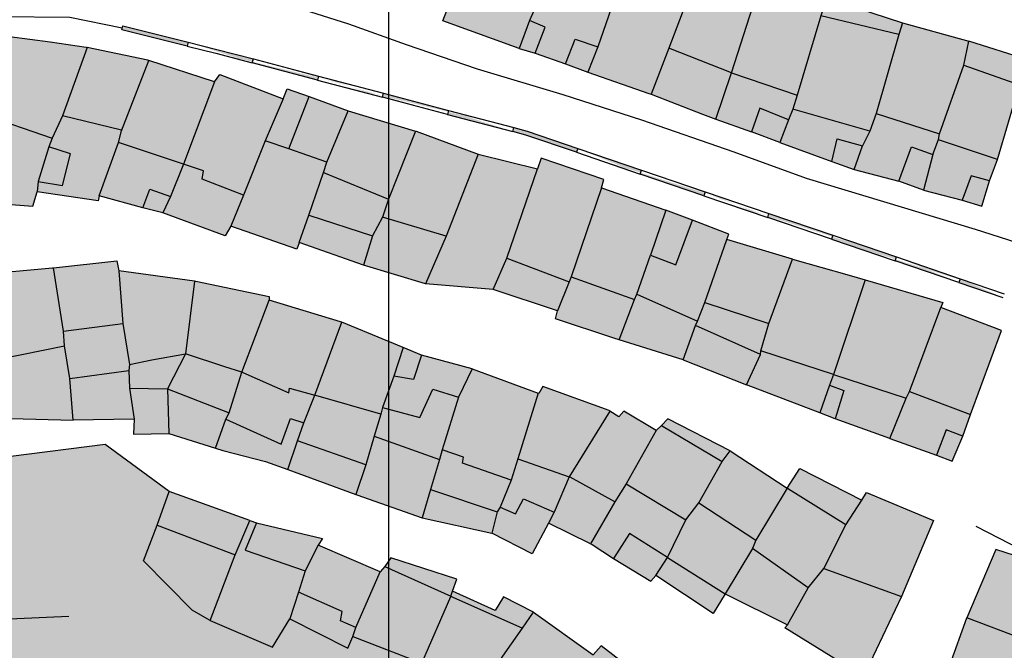
# Model space of a CAD drawing. Extents: x 656776 to 665924, y 3957542 to 3962653.
# Drawn here: x 662001 to 662147, y 3959270 to 3959363 of the extents above; entities that cross this region are included whole.
import ezdxf

# ---------------------------------------------------------------- set-up
doc = ezdxf.new("R2010")
doc.units = 0
doc.header["$MEASUREMENT"] = 0
for name, color, linetype in [('city', 7, 'CONTINUOUS'), ('Grid', 9, 'CONTINUOUS'), ('H11', 41, 'CONTINUOUS'), ('H15', 2, 'CONTINUOUS'), ('H24', 1, 'CONTINUOUS'), ('Jadval', 7, 'CONTINUOUS'), ('saz', 9, 'CONTINUOUS')]:
    doc.layers.add(name, color=color, linetype=linetype)

msp = doc.modelspace()

# ---------------------------------------------------------------- hatches: boundary and pattern name
at = {"layer": 'H11'}
msp.add_hatch(color=256, dxfattribs=at).paths.add_polyline_path([(662077.51506, 3959341.13537), (662068.67736, 3959343.29043), (662063.94336, 3959331.10243), (662060.87536, 3959324.02643), (662070.92236, 3959323.16843), (662072.94536, 3959327.85943)])
h = msp.add_hatch(color=256, dxfattribs=at)
h.paths.add_polyline_path([(662022.81336, 3959293.19343), (662020.98536, 3959288.18143), (662018.97836, 3959282.85943), (662026.20636, 3959275.52743), (662028.80236, 3959274.05043), (662028.8924, 3959274.01153), (662038.14936, 3959270.01143), (662040.70336, 3959274.25043), (662049.30936, 3959269.87343), (662050.08536, 3959271.64043), (662060.31936, 3959267.64343), (662059.22936, 3959265.41043), (662055.86336, 3959260.32643), (662064.18236, 3959256.05343), (662064.20236, 3959251.74343), (662065.73636, 3959248.73043), (662069.50036, 3959247.95943), (662072.45336, 3959249.76043), (662077.12436, 3959254.81443), (662079.29936, 3959259.24543), (662082.57736, 3959263.41243), (662090.81636, 3959257.86143), (662086.62936, 3959253.42243), (662079.81305, 3959246.1327), (662079.71836, 3959246.03143), (662073.69636, 3959238.59243), (662074.84736, 3959237.78043), (662068.63936, 3959231.12843), (662070.88136, 3959228.54643), (662070.81636, 3959228.48043), (662064.55636, 3959222.14743), (662070.09059, 3959215.70556), (662073.32336, 3959211.19043), (662075.36836, 3959211.80243), (662078.55236, 3959209.57643), (662081.11636, 3959211.71343), (662083.10636, 3959209.82543), (662086.89536, 3959214.27543), (662094.91736, 3959217.95443), (662096.16136, 3959216.44443), (662103.63036, 3959216.55743), (662104.19336, 3959217.10543), (662110.51036, 3959223.25343), (662111.86736, 3959221.78943), (662114.55736, 3959224.01843), (662118.82636, 3959228.51443), (662120.60736, 3959226.89243), (662127.57136, 3959233.25143), (662125.08636, 3959236.70143), (662132.15336, 3959243.95843), (662136.24936, 3959239.86743), (662140.99436, 3959243.90243), (662137.84236, 3959247.95443), (662139.90436, 3959250.19743), (662140.51136, 3959253.46643), (662144.72836, 3959261.77743), (662146.87536, 3959261.11443), (662154.57136, 3959258.20743), (662158.33536, 3959267.72843), (662151.14736, 3959270.86943), (662155.42736, 3959281.28243), (662171.71236, 3959274.00743), (662170.71136, 3959263.24843), (662170.62373, 3959262.7653), (662168.75436, 3959252.45943), (662177.03436, 3959250.94043), (662180.15234, 3959250.87344), (662183.84336, 3959252.51543), (662186.95436, 3959254.70043), (662192.06936, 3959249.24643), (662189.16736, 3959231.62243), (662188.84736, 3959220.54743), (662196.67836, 3959220.36443), (662199.98036, 3959220.97243), (662203.03436, 3959207.53043), (662204.51636, 3959204.50643), (662205.84936, 3959199.91143), (662209.50436, 3959201.10343), (662213.20036, 3959196.26743), (662217.22236, 3959190.92243), (662223.39536, 3959180.75443), (662227.76806, 3959171.1966), (662227.57436, 3959170.11143), (662228.62336, 3959163.59043), (662228.60136, 3959160.49843), (662224.38236, 3959152.93443), (662216.90036, 3959145.89743), (662213.81836, 3959138.74043), (662208.51136, 3959124.00343), (662201.61436, 3959117.63643), (662193.54336, 3959115.53643), (662188.55236, 3959112.93043), (662177.89836, 3959106.14443), (662169.60436, 3959100.49243), (662170.68936, 3959103.48043), (662172.45536, 3959114.37243), (662172.45936, 3959123.44643), (662172.89336, 3959131.99743), (662167.30636, 3959148.98243), (662157.52136, 3959157.41443), (662147.07736, 3959159.20543), (662136.68736, 3959159.36243), (662126.37536, 3959159.14543), (662109.03736, 3959156.19243), (662100.31036, 3959154.32143), (662090.09036, 3959152.88543), (662071.10036, 3959150.24543), (662057.35336, 3959149.31943), (662052.49636, 3959148.73943), (662049.41836, 3959148.52943), (662035.34436, 3959152.02743), (662017.17836, 3959161.87843), (662002.24636, 3959169.28343), (661982.03336, 3959176.54543), (661962.06336, 3959183.60043), (661953.24436, 3959186.23143), (661940.80336, 3959188.28943), (661928.53236, 3959190.62843), (661912.96336, 3959190.71143), (661905.73636, 3959189.97843), (661891.64936, 3959188.63843), (661883.85236, 3959187.94443), (661881.18036, 3959188.65943), (661880.98336, 3959198.37743), (661881.29836, 3959203.45543), (661880.00836, 3959208.56243), (661878.61436, 3959212.45943), (661875.13436, 3959211.02343), (661869.32036, 3959208.44343), (661867.66836, 3959206.87043), (661866.73136, 3959204.76743), (661866.43148, 3959212.50769), (661865.82143, 3959218.29818), (661862.54636, 3959224.90943), (661872.21736, 3959229.10843), (661872.96536, 3959229.44343), (661873.84336, 3959228.00743), (661875.84936, 3959229.23943), (661878.94436, 3959231.14143), (661883.45236, 3959233.44343), (661883.91636, 3959239.08143), (661882.63136, 3959241.20043), (661877.92136, 3959247.20443), (661891.40636, 3959260.69743), (661898.27736, 3959264.61643), (661904.80236, 3959268.50643), (661912.82336, 3959272.44143), (661924.87536, 3959274.99443), (661935.44836, 3959276.26143), (661942.36836, 3959278.50443), (661948.16736, 3959280.95843), (661958.86436, 3959285.56843), (661972.88136, 3959290.00143), (661987.96836, 3959295.50043), (661999.27936, 3959298.35043), (662013.28536, 3959300.15743)])
h.paths.add_polyline_path([(662070.08236, 3959192.96043), (662106.42536, 3959188.99543), (662103.94736, 3959161.67443), (662067.17636, 3959165.55243)], flags=0)
h.paths.add_polyline_path([(661874.46836, 3959219.62943), (661873.16836, 3959221.31143), (661868.45436, 3959218.12743), (661872.88836, 3959212.53243), (661877.22436, 3959215.81743), (661876.07236, 3959217.51643), (661878.15836, 3959219.70243), (661876.96136, 3959221.38343)], flags=0)
h.paths.add_polyline_path([(662205.81936, 3959188.03143), (662199.02436, 3959185.00043), (662201.18836, 3959181.04943), (662208.04636, 3959184.33843)], flags=0)
h.paths.add_polyline_path([(662200.70036, 3959198.79943), (662193.04136, 3959196.78143), (662195.86236, 3959189.19743), (662202.87336, 3959191.61543)], flags=0)
h.paths.add_polyline_path([(662126.02036, 3959181.24343), (662126.23936, 3959177.66843), (662121.39036, 3959177.34943), (662121.21236, 3959180.95243)], flags=0)
h.paths.add_polyline_path([(662210.41836, 3959193.49343), (662211.25136, 3959190.04443), (662205.45336, 3959188.81443), (662204.39344, 3959192.90814), (662203.55236, 3959192.82643), (662203.11936, 3959197.74943), (662210.07236, 3959197.46743)], flags=0)
h.paths.add_polyline_path([(662179.16914, 3959166.20566), (662176.48336, 3959163.57243), (662174.74336, 3959164.91743), (662168.45836, 3959161.72543), (662160.11136, 3959170.56243), (662172.33236, 3959182.14243), (662183.74036, 3959170.68743)], flags=0)
at = {"layer": 'H15'}
for points in [[(662074.79636, 3959358.98843), (662076.33836, 3959363.18943), (662078.28336, 3959367.64243), (662079.85436, 3959371.05743), (662082.87236, 3959379.40443), (662082.97236, 3959380.80743), (662083.98336, 3959382.89243), (662079.42536, 3959384.85643), (662073.33036, 3959387.26843), (662071.69336, 3959383.55143), (662066.85436, 3959371.99143), (662063.42036, 3959363.13143)], [(662093.12536, 3959377.88443), (662083.98336, 3959382.89243), (662082.97236, 3959380.80743), (662082.87236, 3959379.40443), (662079.85436, 3959371.05743), (662078.28336, 3959367.64243), (662076.33836, 3959363.18943), (662074.79636, 3959358.98843), (662077.13736, 3959358.31043), (662081.68636, 3959356.70743), (662084.97036, 3959355.46943), (662086.45336, 3959359.23143), (662089.22736, 3959367.29143), (662089.83236, 3959368.90843), (662092.19436, 3959375.94643)], [(662084.97036, 3959355.46943), (662094.04536, 3959352.33843), (662094.40837, 3959352.19746), (662096.99736, 3959359.05743), (662099.38436, 3959365.31843), (662100.63336, 3959369.28243), (662102.18836, 3959374.37843), (662093.12536, 3959377.88443), (662092.19436, 3959375.94643), (662089.83236, 3959368.90843), (662089.22736, 3959367.29143), (662086.45336, 3959359.23143)], [(662110.92036, 3959369.69243), (662109.93736, 3959366.68743), (662106.31136, 3959355.36543), (662104.01871, 3959348.52649), (662102.03036, 3959349.23743), (662094.40837, 3959352.19746), (662096.99736, 3959359.05743), (662099.38436, 3959365.31843), (662100.63336, 3959369.28243), (662102.18836, 3959374.37843), (662111.37236, 3959371.04943)], [(662104.01871, 3959348.52649), (662106.31136, 3959355.36543), (662109.93736, 3959366.68743), (662110.92036, 3959369.69243), (662120.47507, 3959366.53153), (662119.61036, 3959363.84743), (662116.09536, 3959352.05643), (662115.43136, 3959350.00043), (662114.81536, 3959348.40143), (662110.55036, 3959350.11843), (662109.29636, 3959346.63943)], [(662120.47507, 3959366.53153), (662131.74936, 3959362.83843), (662131.17436, 3959361.08943), (662127.81136, 3959349.34443), (662126.88336, 3959346.70643), (662125.79036, 3959344.56343), (662122.00436, 3959345.60243), (662121.24736, 3959342.19843), (662113.52536, 3959345.05543), (662114.81536, 3959348.40143), (662115.43136, 3959350.00043), (662116.09536, 3959352.05643), (662119.61036, 3959363.84743)], [(662124.56436, 3959341.04343), (662131.20536, 3959339.29043), (662133.06636, 3959344.38743), (662136.22336, 3959343.24243), (662137.0974, 3959345.47499), (662137.23036, 3959346.33343), (662140.82536, 3959356.53043), (662141.60636, 3959360.07443), (662131.74936, 3959362.83843), (662131.17436, 3959361.08943), (662127.81136, 3959349.34443), (662126.88336, 3959346.70643), (662125.79036, 3959344.56343)], [(662010.63036, 3959359.15843), (662006.95336, 3959349.01743), (662005.41736, 3959345.67743), (662004.90136, 3959344.36743), (662003.34036, 3959339.23643), (662003.16236, 3959337.70543), (662002.53536, 3959335.55343), (661989.66036, 3959336.56543), (661995.02036, 3959349.25443), (661995.38536, 3959350.51943), (661999.08, 3959360.78743), (662005.12436, 3959360.01843), (662010.47236, 3959359.19143)], [(662012.39736, 3959337.13243), (662015.27136, 3959345.05043), (662015.69636, 3959346.78943), (662019.77436, 3959357.21843), (662019.61536, 3959357.27043), (662010.63036, 3959359.15843), (662006.95336, 3959349.01743), (662005.41736, 3959345.67743), (662004.90136, 3959344.36743), (662003.34036, 3959339.23643), (662003.16236, 3959337.70543), (662012.26336, 3959336.36543)], [(662141.60636, 3959360.07443), (662140.82536, 3959356.53043), (662137.23036, 3959346.33343), (662137.0974, 3959345.47499), (662136.22336, 3959343.24243), (662134.85236, 3959337.97143), (662140.60636, 3959336.48043), (662143.53536, 3959335.57343), (662144.65836, 3959339.32643), (662145.86436, 3959342.52643), (662149.13236, 3959353.62443), (662150.36836, 3959357.30343)], [(662019.77436, 3959357.21843), (662029.52236, 3959354.03743), (662024.93833, 3959341.82044), (662022.98836, 3959337.02243), (662021.86136, 3959334.58043), (662018.86636, 3959335.31943), (662012.39736, 3959337.13243), (662015.27136, 3959345.05043), (662015.69636, 3959346.78943)], [(662031.94836, 3959332.61943), (662031.11736, 3959331.14943), (662021.86136, 3959334.58043), (662022.98836, 3959337.02243), (662024.93833, 3959341.82044), (662029.52236, 3959354.03743), (662030.30336, 3959355.15043), (662039.70936, 3959351.54943), (662037.03836, 3959345.30243), (662033.84236, 3959337.18943)], [(662049.37736, 3959349.75243), (662043.57555, 3959351.84791), (662040.32636, 3959353.02143), (662039.70936, 3959351.54943), (662037.03836, 3959345.30243), (662033.84236, 3959337.18943), (662031.94836, 3959332.61943), (662041.78036, 3959329.19543), (662042.09436, 3959330.10243), (662042.11342, 3959330.15741), (662043.53136, 3959334.24843), (662045.72836, 3959340.58743), (662046.23236, 3959342.13343)], [(662042.11342, 3959330.15741), (662051.63536, 3959326.82643), (662053.02136, 3959331.16243), (662054.47336, 3959333.92443), (662055.37236, 3959336.60443), (662059.37836, 3959346.72343), (662049.37736, 3959349.75243), (662046.23236, 3959342.13343), (662045.72836, 3959340.58743), (662043.53136, 3959334.24843)], [(662051.63536, 3959326.82643), (662060.87536, 3959324.02643), (662063.94336, 3959331.10243), (662068.67736, 3959343.29043), (662059.47036, 3959346.69543), (662059.37836, 3959346.72343), (662055.37236, 3959336.60443), (662054.47336, 3959333.92443), (662053.02136, 3959331.16243)], [(662077.51506, 3959341.13537), (662078.05136, 3959342.69343), (662087.37036, 3959339.52043), (662087.01236, 3959338.29043), (662082.52936, 3959325.09443), (662082.21836, 3959324.31843), (662080.49736, 3959320.02243), (662070.92236, 3959323.16843), (662072.94536, 3959327.85943)], [(662089.63795, 3959315.69998), (662088.86736, 3959315.93843), (662080.15936, 3959318.80643), (662080.49736, 3959320.02243), (662082.21836, 3959324.31843), (662082.52936, 3959325.09443), (662087.01236, 3959338.29043), (662096.57736, 3959334.98543), (662094.27739, 3959328.30574), (662092.27436, 3959322.48843), (662091.90536, 3959321.70943)], [(662089.63795, 3959315.69998), (662099.13736, 3959312.76043), (662100.99136, 3959317.82243), (662101.25236, 3959318.49543), (662102.38536, 3959321.27743), (662105.65436, 3959330.63343), (662105.93436, 3959331.41043), (662100.53772, 3959333.47231), (662098.05721, 3959326.87385), (662094.27739, 3959328.30574), (662092.27436, 3959322.48843), (662091.90536, 3959321.70943)], [(662105.65436, 3959330.63343), (662115.39036, 3959327.69743), (662111.89136, 3959318.14443), (662110.67836, 3959314.08343), (662110.65036, 3959313.51343), (662108.57436, 3959309.02943), (662099.13736, 3959312.76043), (662100.99136, 3959317.82243), (662101.25236, 3959318.49543), (662102.38536, 3959321.27743)], [(662015.31144, 3959325.94042), (662015.02736, 3959327.42643), (662005.63336, 3959326.42043), (662007.08636, 3959317.01943), (662007.25836, 3959314.81743), (662008.02836, 3959309.97943), (662008.52036, 3959303.75343), (662017.59836, 3959303.92543), (662016.89636, 3959308.53743), (662016.79736, 3959311.15743), (662016.88036, 3959312.04043), (662015.88436, 3959318.15643)], [(662108.57436, 3959309.02943), (662119.46436, 3959304.88143), (662120.88336, 3959308.99643), (662121.47136, 3959310.55643), (662126.19236, 3959324.62743), (662123.80936, 3959325.32343), (662115.39036, 3959327.69743), (662111.89136, 3959318.14443), (662110.67836, 3959314.08343), (662110.65036, 3959313.51343)], [(662008.52036, 3959303.75343), (662008.02836, 3959309.97943), (662007.25836, 3959314.81743), (662007.08636, 3959317.01943), (662005.63336, 3959326.42043), (662005.47736, 3959326.40343), (661995.06736, 3959325.45443), (661997.02036, 3959313.86043), (661997.44736, 3959312.81643), (661999.2773, 3959304.04173)], [(662022.73636, 3959301.78843), (662022.56736, 3959308.41743), (662025.23636, 3959313.63143), (662026.56436, 3959324.45143), (662015.31144, 3959325.94042), (662015.88436, 3959318.15643), (662016.88036, 3959312.04043), (662016.79736, 3959311.15743), (662016.89636, 3959308.53743), (662017.59836, 3959303.92543), (662017.49336, 3959301.68143)], [(662029.67236, 3959299.59743), (662031.19036, 3959303.93843), (662031.72936, 3959304.86743), (662033.59136, 3959310.89643), (662037.64231, 3959321.60266), (662037.65736, 3959322.14143), (662026.72936, 3959324.42943), (662026.56436, 3959324.45143), (662025.23636, 3959313.63143), (662022.56736, 3959308.41743), (662022.73636, 3959301.78843)], [(662129.84155, 3959301.04028), (662132.29736, 3959307.01943), (662132.74436, 3959308.03643), (662137.44236, 3959320.53543), (662137.72936, 3959321.25743), (662126.19236, 3959324.62743), (662121.47136, 3959310.55643), (662120.88336, 3959308.99643), (662119.46436, 3959304.88143), (662121.74236, 3959303.94543)], [(662040.43236, 3959296.42343), (662037.10936, 3959297.64243), (662030.74936, 3959299.25743), (662029.67236, 3959299.59743), (662031.19036, 3959303.93843), (662031.72936, 3959304.86743), (662033.59136, 3959310.89643), (662037.64231, 3959321.60266), (662048.26036, 3959318.40343), (662048.42536, 3959318.33543), (662044.45036, 3959307.46743), (662042.81836, 3959303.39543), (662041.84336, 3959300.69343)], [(662137.44236, 3959320.53543), (662146.44836, 3959317.11243), (662141.82536, 3959304.63543), (662140.66936, 3959301.40843), (662139.11636, 3959297.65843), (662136.77736, 3959298.55243), (662129.84155, 3959301.04028), (662132.29736, 3959307.01943), (662132.74436, 3959308.03643)], [(662040.43236, 3959296.42343), (662050.50036, 3959292.72843), (662051.99036, 3959297.12443), (662053.26436, 3959301.38943), (662054.24236, 3959304.66543), (662054.48836, 3959305.66443), (662056.14436, 3959310.31143), (662057.57436, 3959314.56743), (662048.42536, 3959318.33543), (662044.45036, 3959307.46743), (662042.81836, 3959303.39543), (662041.84336, 3959300.69343)], [(662050.50036, 3959292.72843), (662051.99036, 3959297.12443), (662053.26436, 3959301.38943), (662054.24236, 3959304.66543), (662054.48836, 3959305.66443), (662056.14436, 3959310.31143), (662057.57436, 3959314.56743), (662060.30036, 3959313.44443), (662067.82336, 3959311.39343), (662065.76036, 3959307.19443), (662063.36436, 3959299.33743), (662062.94936, 3959297.94443), (662061.62136, 3959293.48243), (662060.36236, 3959289.25143), (662050.65536, 3959292.67143)], [(662070.71536, 3959286.95743), (662071.53936, 3959290.13443), (662071.96636, 3959290.83243), (662073.58936, 3959294.87543), (662074.60674, 3959298.0003), (662077.60636, 3959307.78543), (662067.82336, 3959311.39343), (662065.76036, 3959307.19443), (662063.36436, 3959299.33743), (662062.94936, 3959297.94443), (662061.62136, 3959293.48243), (662060.36236, 3959289.25143)], [(662070.71536, 3959286.95743), (662076.73536, 3959283.91243), (662079.15166, 3959288.47828), (662080.00536, 3959290.09143), (662082.21536, 3959295.33543), (662088.23136, 3959305.12643), (662088.13736, 3959305.18643), (662078.28036, 3959308.77643), (662077.72336, 3959307.74243), (662077.60636, 3959307.78543), (662074.60674, 3959298.0003), (662073.58936, 3959294.87543), (662071.96636, 3959290.83243), (662071.53936, 3959290.13443)], [(662085.37131, 3959285.41635), (662089.01536, 3959291.62243), (662090.68536, 3959294.29243), (662095.14136, 3959302.22043), (662090.34636, 3959305.08743), (662089.57536, 3959304.27043), (662088.23136, 3959305.12643), (662082.21536, 3959295.33543), (662080.00536, 3959290.09143), (662079.15166, 3959288.47828)], [(662106.10736, 3959299.22643), (662104.95236, 3959297.65143), (662101.48736, 3959291.48843), (662099.53636, 3959288.95743), (662096.80195, 3959283.37069), (662095.08036, 3959280.68543), (662094.33336, 3959279.83143), (662088.78336, 3959283.20743), (662085.64536, 3959285.28143), (662085.37131, 3959285.41635), (662089.01536, 3959291.62243), (662090.68536, 3959294.29243), (662095.14136, 3959302.22043), (662095.90636, 3959303.00243), (662096.88136, 3959303.96343)], [(662105.38936, 3959277.97043), (662109.42336, 3959284.71643), (662109.96236, 3959285.95043), (662114.57836, 3959293.66443), (662106.10736, 3959299.22643), (662104.95236, 3959297.65143), (662101.48736, 3959291.48843), (662099.53636, 3959288.95743), (662096.80195, 3959283.37069), (662095.08036, 3959280.68543), (662103.62236, 3959275.04843)], [(662125.66346, 3959291.86838), (662123.30436, 3959288.23143), (662120.03436, 3959281.74843), (662117.69736, 3959278.85343), (662114.63936, 3959273.37443), (662105.38936, 3959277.97043), (662109.42336, 3959284.71643), (662109.96236, 3959285.95043), (662114.57836, 3959293.66443), (662116.45336, 3959296.59243)], [(662028.8924, 3959274.01153), (662032.60336, 3959283.78043), (662034.76336, 3959288.84243), (662022.81336, 3959293.19343), (662020.98536, 3959288.18143), (662018.97836, 3959282.85943), (662026.20636, 3959275.52743), (662028.80236, 3959274.05043)], [(662114.63936, 3959273.37443), (662114.25436, 3959272.92043), (662125.92836, 3959265.65643), (662131.59936, 3959277.55443), (662136.34036, 3959288.86143), (662126.40036, 3959293.00443), (662125.66346, 3959291.86838), (662123.30436, 3959288.23143), (662120.03436, 3959281.74843), (662117.69736, 3959278.85343)], [(662034.76336, 3959288.84243), (662032.60336, 3959283.78043), (662028.8924, 3959274.01153), (662038.14936, 3959270.01143), (662040.70336, 3959274.25043), (662042.00836, 3959278.22243), (662042.98736, 3959281.35543), (662044.91236, 3959285.18343), (662045.56836, 3959286.16343), (662035.74336, 3959288.49243)], [(662040.70336, 3959274.25043), (662042.00836, 3959278.22243), (662042.98736, 3959281.35543), (662044.91236, 3959285.18343), (662054.13236, 3959281.23743), (662050.53236, 3959272.96243), (662050.08536, 3959271.64043), (662049.30936, 3959269.87343)], [(662141.26436, 3959274.41143), (662149.66136, 3959271.20143), (662151.14736, 3959270.86943), (662155.42736, 3959281.28243), (662155.42736, 3959281.36543), (662145.58936, 3959284.57043)], [(662064.90236, 3959278.35043), (662064.65536, 3959277.60643), (662064.63736, 3959277.55343), (662060.31936, 3959267.64343), (662050.08536, 3959271.64043), (662050.53236, 3959272.96243), (662054.13236, 3959281.23743), (662054.80736, 3959282.01743), (662055.73336, 3959283.31043), (662065.50336, 3959280.14843)], [(662076.89036, 3959275.24943), (662075.28436, 3959272.83743), (662070.35336, 3959265.88943), (662067.33436, 3959261.66043), (662064.18236, 3959256.05343), (662055.86336, 3959260.32643), (662059.22936, 3959265.41043), (662060.31936, 3959267.64343), (662064.63736, 3959277.55343), (662064.65536, 3959277.60643), (662064.90236, 3959278.35043), (662071.23736, 3959275.46543), (662072.47736, 3959277.52943)], [(662085.80136, 3959268.91643), (662076.89036, 3959275.24943), (662075.28436, 3959272.83743), (662070.35336, 3959265.88943), (662067.33436, 3959261.66043), (662064.18236, 3959256.05343), (662064.20236, 3959251.74343), (662065.73636, 3959248.73043), (662069.50036, 3959247.95943), (662072.45336, 3959249.76043), (662077.12436, 3959254.81443), (662079.29936, 3959259.24543), (662082.57736, 3959263.41243)], [(662141.26436, 3959274.41143), (662149.66136, 3959271.20143), (662151.14736, 3959270.86943), (662158.33536, 3959267.72843), (662154.57136, 3959258.20743), (662146.87536, 3959261.11443), (662144.72836, 3959261.77743), (662136.90296, 3959264.62391), (662138.74336, 3959267.38343)], [(662085.80136, 3959268.91643), (662082.57736, 3959263.41243), (662090.81636, 3959257.86143), (662090.96736, 3959257.90643), (662093.06736, 3959260.57343), (662094.96611, 3959264.04514), (662086.94836, 3959270.24243)]]:
    msp.add_hatch(color=256, dxfattribs=at).paths.add_polyline_path(points)
at = {"layer": 'H24'}
for points in [[(662109.29636, 3959346.63943), (662110.55036, 3959350.11843), (662114.81536, 3959348.40143), (662113.52536, 3959345.05543)], [(662125.79036, 3959344.56343), (662122.00436, 3959345.60243), (662121.24736, 3959342.19843), (662124.56436, 3959341.04343)], [(662136.22336, 3959343.24243), (662134.85236, 3959337.97143), (662131.20536, 3959339.29043), (662133.06636, 3959344.38743)], [(662096.57736, 3959334.98543), (662094.27739, 3959328.30574), (662098.05721, 3959326.87385), (662100.53772, 3959333.47231)]]:
    msp.add_hatch(color=256, dxfattribs=at).paths.add_polyline_path(points)
at = {"layer": 'Jadval'}
h = msp.add_hatch(color=256, dxfattribs=at)
h.paths.add_polyline_path([(662054.63536, 3959352.34743), (662064.30436, 3959349.79543), (662064.15136, 3959349.21543), (662054.48236, 3959351.76743)], flags=16)
h.paths.add_polyline_path([(662035.29836, 3959357.45343), (662044.96636, 3959354.90043), (662044.81336, 3959354.32043), (662035.14536, 3959356.87343)], flags=16)
h.paths.add_polyline_path([(662015.90336, 3959362.35343), (662025.60936, 3959359.94343), (662025.46436, 3959359.36143), (662015.75936, 3959361.77143)])
edge = h.paths.add_edge_path()
edge.add_line((662064.15136, 3959349.21543), (662073.81936, 3959346.66243))
edge.add_line((662064.30436, 3959349.79543), (662073.97336, 3959347.24243))
edge.add_line((662044.81336, 3959354.32043), (662054.48236, 3959351.76743))
edge.add_line((662044.96636, 3959354.90043), (662054.63536, 3959352.34743))
edge.add_line((662025.46436, 3959359.36143), (662029.74136, 3959358.29943))
edge.add_line((662029.74136, 3959358.29943), (662035.14536, 3959356.87343))
edge.add_line((662025.60936, 3959359.94343), (662029.88936, 3959358.88143))
edge.add_line((662029.88936, 3959358.88143), (662035.29836, 3959357.45343))
h = msp.add_hatch(color=256, dxfattribs=at)
h.paths.add_polyline_path([(662111.89436, 3959334.47143), (662121.35936, 3959331.24543), (662121.16636, 3959330.67743), (662111.70136, 3959333.90343)], flags=16)
h.paths.add_polyline_path([(662092.96436, 3959340.92243), (662102.42936, 3959337.69643), (662102.23636, 3959337.12843), (662092.77136, 3959340.35443)], flags=16)
h.paths.add_polyline_path([(662073.97336, 3959347.24243), (662075.94936, 3959346.72043), (662083.49936, 3959344.14743), (662083.30636, 3959343.57943), (662075.77536, 3959346.14643), (662073.81936, 3959346.66243)])
edge = h.paths.add_edge_path()
edge.add_line((662121.16636, 3959330.67743), (662130.63136, 3959327.45243))
edge.add_line((662121.35936, 3959331.24543), (662130.82436, 3959328.02043))
edge.add_line((662102.23636, 3959337.12843), (662111.70136, 3959333.90343))
edge.add_line((662102.42936, 3959337.69643), (662111.89436, 3959334.47143))
edge.add_line((662083.30636, 3959343.57943), (662092.77136, 3959340.35443))
edge.add_line((662083.49936, 3959344.14743), (662092.96436, 3959340.92243))
h = msp.add_hatch(color=256, dxfattribs=at)
h.paths.add_polyline_path([(662130.82436, 3959328.02043), (662140.28936, 3959324.79443), (662140.09636, 3959324.22643), (662130.63136, 3959327.45243)], flags=16)
edge = h.paths.add_edge_path()
edge.add_line((662140.09636, 3959324.22643), (662146.63436, 3959321.99843))
edge.add_line((662140.28936, 3959324.79443), (662146.82836, 3959322.56643))
edge.add_line((662121.16636, 3959330.67743), (662130.63136, 3959327.45243))
edge.add_line((662121.35936, 3959331.24543), (662130.82436, 3959328.02043))

# ---------------------------------------------------------------- linework, layer by layer
at = {"layer": 'city', "ltscale": 25}
for points in [[(662074.79636, 3959358.98843), (662063.42036, 3959363.13143), (662066.85436, 3959371.99143), (662071.69336, 3959383.55143), (662073.33036, 3959387.26843), (662079.42536, 3959384.85643), (662083.98336, 3959382.89243)], [(662104.01871, 3959348.52649), (662106.31136, 3959355.36543), (662109.93736, 3959366.68743), (662110.92036, 3959369.69243)], [(662120.47507, 3959366.53153), (662131.74936, 3959362.83843)], [(662136.22336, 3959343.24243), (662137.0974, 3959345.47499), (662137.23036, 3959346.33343), (662140.82536, 3959356.53043), (662141.60636, 3959360.07443)], [(662012.39736, 3959337.13243), (662015.27136, 3959345.05043), (662015.69636, 3959346.78943), (662019.77436, 3959357.21843)], [(662084.97036, 3959355.46943), (662094.04536, 3959352.33843), (662094.40837, 3959352.19746)], [(662039.70936, 3959351.54943), (662040.32636, 3959353.02143), (662043.57555, 3959351.84791), (662049.37736, 3959349.75243)], [(662094.40837, 3959352.19746), (662102.03036, 3959349.23743), (662104.01871, 3959348.52649)], [(662104.01871, 3959348.52649), (662109.29636, 3959346.63943)], [(662113.52536, 3959345.05543), (662121.24736, 3959342.19843)], [(662070.92236, 3959323.16843), (662072.94536, 3959327.85943), (662077.51506, 3959341.13537)], [(662124.56436, 3959341.04343), (662131.20536, 3959339.29043)], [(662012.39736, 3959337.13243), (662012.26336, 3959336.36543), (662003.16236, 3959337.70543)], [(662031.94836, 3959332.61943), (662031.11736, 3959331.14943), (662021.86136, 3959334.58043)], [(662099.13736, 3959312.76043), (662100.99136, 3959317.82243), (662101.25236, 3959318.49543), (662102.38536, 3959321.27743), (662105.65436, 3959330.63343)], [(662089.63795, 3959315.69998), (662091.90536, 3959321.70943), (662092.27436, 3959322.48843), (662094.27739, 3959328.30574)], [(662060.87536, 3959324.02643), (662051.63536, 3959326.82643)], [(662108.57436, 3959309.02943), (662110.65036, 3959313.51343), (662110.67836, 3959314.08343), (662111.89136, 3959318.14443), (662115.39036, 3959327.69743)], [(662080.49736, 3959320.02243), (662070.92236, 3959323.16843)], [(662089.63795, 3959315.69998), (662088.86736, 3959315.93843), (662080.15936, 3959318.80643), (662080.49736, 3959320.02243)], [(662129.84155, 3959301.04028), (662132.29736, 3959307.01943), (662132.74436, 3959308.03643), (662137.44236, 3959320.53543)], [(662099.13736, 3959312.76043), (662089.63795, 3959315.69998)], [(662067.82336, 3959311.39343), (662060.30036, 3959313.44443), (662057.57436, 3959314.56743)], [(662119.46436, 3959304.88143), (662108.57436, 3959309.02943)], [(662129.84155, 3959301.04028), (662121.74236, 3959303.94543), (662119.46436, 3959304.88143)], [(661999.2773, 3959304.04173), (662008.52036, 3959303.75343)], [(662106.10736, 3959299.22643), (662096.88136, 3959303.96343), (662095.90636, 3959303.00243), (662095.14136, 3959302.22043)], [(662114.57836, 3959293.66443), (662116.45336, 3959296.59243), (662125.66346, 3959291.86838)], [(662028.8924, 3959274.01153), (662028.80236, 3959274.05043), (662026.20636, 3959275.52743), (662018.97836, 3959282.85943), (662020.98536, 3959288.18143), (662022.81336, 3959293.19343)], [(662028.8924, 3959274.01153), (662032.60336, 3959283.78043), (662034.76336, 3959288.84243)], [(662034.76336, 3959288.84243), (662035.74336, 3959288.49243), (662045.56836, 3959286.16343), (662044.91236, 3959285.18343)], [(662085.37131, 3959285.41635), (662079.15166, 3959288.47828)], [(662085.37131, 3959285.41635), (662085.64536, 3959285.28143), (662088.78336, 3959283.20743), (662094.33336, 3959279.83143), (662095.08036, 3959280.68543)], [(662064.90236, 3959278.35043), (662065.50336, 3959280.14843), (662055.73336, 3959283.31043), (662054.80736, 3959282.01743), (662054.13236, 3959281.23743)], [(662076.89036, 3959275.24943), (662072.47736, 3959277.52943), (662071.23736, 3959275.46543), (662064.90236, 3959278.35043)], [(662105.38936, 3959277.97043), (662114.63936, 3959273.37443)], [(662028.8924, 3959274.01153), (662038.14936, 3959270.01143), (662040.70336, 3959274.25043)], [(662040.70336, 3959274.25043), (662049.30936, 3959269.87343), (662050.08536, 3959271.64043)], [(662064.18236, 3959256.05343), (662067.33436, 3959261.66043), (662070.35336, 3959265.88943), (662075.28436, 3959272.83743), (662076.89036, 3959275.24943)], [(662136.90296, 3959264.62391), (662138.74336, 3959267.38343), (662141.26436, 3959274.41143)]]:
    msp.add_lwpolyline(points, dxfattribs=at)
at = {"layer": 'city'}
for points in [[(662083.98336, 3959382.89243), (662082.97236, 3959380.80743), (662082.87236, 3959379.40443), (662079.85436, 3959371.05743), (662078.28336, 3959367.64243), (662076.33836, 3959363.18943), (662074.79636, 3959358.98843)], [(662093.12536, 3959377.88443), (662092.19436, 3959375.94643), (662089.83236, 3959368.90843), (662089.22736, 3959367.29143), (662086.45336, 3959359.23143), (662084.97036, 3959355.46943)], [(662102.18836, 3959374.37843), (662100.63336, 3959369.28243), (662099.38436, 3959365.31843), (662096.99736, 3959359.05743), (662094.40837, 3959352.19746)], [(662120.47507, 3959366.53153), (662119.61036, 3959363.84743), (662116.09536, 3959352.05643), (662115.43136, 3959350.00043), (662114.81536, 3959348.40143)], [(662131.74936, 3959362.83843), (662131.17436, 3959361.08943), (662127.81136, 3959349.34443), (662126.88336, 3959346.70643), (662125.79036, 3959344.56343)], [(662131.74936, 3959362.83843), (662141.60636, 3959360.07443)], [(661999.08, 3959360.78743), (662005.12436, 3959360.01843), (662010.47236, 3959359.19143), (662010.63036, 3959359.15843)], [(662010.63036, 3959359.15843), (662006.95336, 3959349.01743), (662005.41736, 3959345.67743), (662004.90136, 3959344.36743), (662003.34036, 3959339.23643), (662003.16236, 3959337.70543)], [(662019.77436, 3959357.21843), (662019.61536, 3959357.27043), (662010.63036, 3959359.15843)], [(662074.79636, 3959358.98843), (662077.13736, 3959358.31043), (662081.68636, 3959356.70743), (662084.97036, 3959355.46943)], [(662134.85236, 3959337.97143), (662140.60636, 3959336.48043), (662143.53536, 3959335.57343), (662144.65836, 3959339.32643), (662145.86436, 3959342.52643), (662149.13236, 3959353.62443), (662150.36836, 3959357.30343), (662141.60636, 3959360.07443)], [(662029.52236, 3959354.03743), (662019.77436, 3959357.21843)], [(662029.52236, 3959354.03743), (662030.30336, 3959355.15043), (662039.70936, 3959351.54943)], [(662029.52236, 3959354.03743), (662024.93833, 3959341.82044), (662022.98836, 3959337.02243), (662021.86136, 3959334.58043)], [(662039.70936, 3959351.54943), (662037.03836, 3959345.30243), (662033.84236, 3959337.18943), (662031.94836, 3959332.61943)], [(662042.11342, 3959330.15741), (662043.53136, 3959334.24843), (662045.72836, 3959340.58743), (662046.23236, 3959342.13343), (662049.37736, 3959349.75243)], [(662049.37736, 3959349.75243), (662059.37836, 3959346.72343)], [(662114.81536, 3959348.40143), (662110.55036, 3959350.11843), (662109.29636, 3959346.63943)], [(662114.81536, 3959348.40143), (662113.52536, 3959345.05543)], [(662059.37836, 3959346.72343), (662055.37236, 3959336.60443), (662054.47336, 3959333.92443), (662053.02136, 3959331.16243), (662051.63536, 3959326.82643)], [(662059.37836, 3959346.72343), (662059.47036, 3959346.69543), (662068.67736, 3959343.29043)], [(662113.52536, 3959345.05543), (662109.29636, 3959346.63943)], [(662121.24736, 3959342.19843), (662122.00436, 3959345.60243), (662125.79036, 3959344.56343)], [(662124.56436, 3959341.04343), (662125.79036, 3959344.56343)], [(662131.20536, 3959339.29043), (662133.06636, 3959344.38743), (662136.22336, 3959343.24243)], [(662068.67736, 3959343.29043), (662063.94336, 3959331.10243), (662060.87536, 3959324.02643)], [(662136.22336, 3959343.24243), (662134.85236, 3959337.97143)], [(662087.01236, 3959338.29043), (662087.37036, 3959339.52043), (662078.05136, 3959342.69343), (662077.51506, 3959341.13537)], [(662121.24736, 3959342.19843), (662124.56436, 3959341.04343)], [(662134.85236, 3959337.97143), (662131.20536, 3959339.29043)], [(661989.66036, 3959336.56543), (662002.53536, 3959335.55343), (662003.16236, 3959337.70543)], [(662021.86136, 3959334.58043), (662018.86636, 3959335.31943), (662012.39736, 3959337.13243)], [(662087.01236, 3959338.29043), (662082.52936, 3959325.09443), (662082.21836, 3959324.31843), (662080.49736, 3959320.02243)], [(662087.01236, 3959338.29043), (662096.57736, 3959334.98543)], [(662096.57736, 3959334.98543), (662094.27739, 3959328.30574)], [(662100.53772, 3959333.47231), (662096.57736, 3959334.98543)], [(662042.11342, 3959330.15741), (662042.09436, 3959330.10243), (662041.78036, 3959329.19543), (662031.94836, 3959332.61943)], [(662105.65436, 3959330.63343), (662105.93436, 3959331.41043), (662100.53772, 3959333.47231)], [(662051.63536, 3959326.82643), (662042.11342, 3959330.15741)], [(662115.39036, 3959327.69743), (662105.65436, 3959330.63343)], [(662005.63336, 3959326.42043), (662015.02736, 3959327.42643), (662015.31144, 3959325.94042)], [(662115.39036, 3959327.69743), (662123.80936, 3959325.32343), (662126.19236, 3959324.62743)], [(661995.06736, 3959325.45443), (662005.47736, 3959326.40343), (662005.63336, 3959326.42043)], [(662008.52036, 3959303.75343), (662008.02836, 3959309.97943), (662007.25836, 3959314.81743), (662007.08636, 3959317.01943), (662005.63336, 3959326.42043)], [(662026.56436, 3959324.45143), (662015.31144, 3959325.94042)], [(662015.31144, 3959325.94042), (662015.88436, 3959318.15643), (662016.88036, 3959312.04043), (662016.79736, 3959311.15743), (662016.89636, 3959308.53743), (662017.59836, 3959303.92543)], [(662026.56436, 3959324.45143), (662025.23636, 3959313.63143), (662022.56736, 3959308.41743), (662022.73636, 3959301.78843)], [(662026.56436, 3959324.45143), (662026.72936, 3959324.42943), (662037.65736, 3959322.14143), (662037.64231, 3959321.60266)], [(662126.19236, 3959324.62743), (662121.47136, 3959310.55643), (662120.88336, 3959308.99643), (662119.46436, 3959304.88143)], [(662126.19236, 3959324.62743), (662137.72936, 3959321.25743), (662137.44236, 3959320.53543)], [(662029.67236, 3959299.59743), (662031.19036, 3959303.93843), (662031.72936, 3959304.86743), (662033.59136, 3959310.89643), (662037.64231, 3959321.60266)], [(662048.42536, 3959318.33543), (662048.26036, 3959318.40343), (662037.64231, 3959321.60266)], [(662129.84155, 3959301.04028), (662136.77736, 3959298.55243), (662139.11636, 3959297.65843), (662140.66936, 3959301.40843), (662141.82536, 3959304.63543), (662146.44836, 3959317.11243), (662137.44236, 3959320.53543)], [(662040.43236, 3959296.42343), (662041.84336, 3959300.69343), (662042.81836, 3959303.39543), (662044.45036, 3959307.46743), (662048.42536, 3959318.33543)], [(662057.57436, 3959314.56743), (662048.42536, 3959318.33543)], [(662057.57436, 3959314.56743), (662056.14436, 3959310.31143), (662054.48836, 3959305.66443), (662054.24236, 3959304.66543), (662053.26436, 3959301.38943), (662051.99036, 3959297.12443), (662050.50036, 3959292.72843)], [(662099.13736, 3959312.76043), (662108.57436, 3959309.02943)], [(662067.82336, 3959311.39343), (662065.76036, 3959307.19443), (662063.36436, 3959299.33743), (662062.94936, 3959297.94443), (662061.62136, 3959293.48243), (662060.36236, 3959289.25143)], [(662067.82336, 3959311.39343), (662077.60636, 3959307.78543)], [(662077.60636, 3959307.78543), (662074.60674, 3959298.0003), (662073.58936, 3959294.87543), (662071.96636, 3959290.83243), (662071.53936, 3959290.13443), (662070.71536, 3959286.95743)], [(662088.23136, 3959305.12643), (662088.13736, 3959305.18643), (662078.28036, 3959308.77643), (662077.72336, 3959307.74243), (662077.60636, 3959307.78543)], [(662088.23136, 3959305.12643), (662082.21536, 3959295.33543), (662080.00536, 3959290.09143), (662079.15166, 3959288.47828)], [(662095.14136, 3959302.22043), (662090.34636, 3959305.08743), (662089.57536, 3959304.27043), (662088.23136, 3959305.12643)], [(662017.59836, 3959303.92543), (662008.52036, 3959303.75343)], [(662017.59836, 3959303.92543), (662017.49336, 3959301.68143), (662022.73636, 3959301.78843)], [(662095.14136, 3959302.22043), (662090.68536, 3959294.29243), (662089.01536, 3959291.62243), (662085.37131, 3959285.41635)], [(662022.73636, 3959301.78843), (662029.67236, 3959299.59743)], [(662022.81336, 3959293.19343), (662013.28536, 3959300.15743), (661999.27936, 3959298.35043), (661987.96836, 3959295.50043), (661972.88136, 3959290.00143), (661958.86436, 3959285.56843), (661948.16736, 3959280.95843), (661942.36836, 3959278.50443), (661935.44836, 3959276.26143), (661924.87536, 3959274.99443), (661912.82336, 3959272.44143), (661904.80236, 3959268.50643), (661898.27736, 3959264.61643), (661891.40636, 3959260.69743), (661877.92136, 3959247.20443)], [(662029.67236, 3959299.59743), (662030.74936, 3959299.25743), (662037.10936, 3959297.64243), (662040.43236, 3959296.42343)], [(662095.08036, 3959280.68543), (662096.80195, 3959283.37069), (662099.53636, 3959288.95743), (662101.48736, 3959291.48843), (662104.95236, 3959297.65143), (662106.10736, 3959299.22643)], [(662106.10736, 3959299.22643), (662114.57836, 3959293.66443)], [(662040.43236, 3959296.42343), (662050.50036, 3959292.72843)], [(662034.76336, 3959288.84243), (662022.81336, 3959293.19343)], [(662114.57836, 3959293.66443), (662109.96236, 3959285.95043), (662109.42336, 3959284.71643), (662105.38936, 3959277.97043)], [(662050.50036, 3959292.72843), (662050.65536, 3959292.67143), (662060.36236, 3959289.25143)], [(662125.66346, 3959291.86838), (662126.40036, 3959293.00443), (662136.34036, 3959288.86143), (662131.59936, 3959277.55443), (662125.92836, 3959265.65643), (662114.25436, 3959272.92043), (662114.63936, 3959273.37443)], [(662114.63936, 3959273.37443), (662117.69736, 3959278.85343), (662120.03436, 3959281.74843), (662123.30436, 3959288.23143), (662125.66346, 3959291.86838)], [(662060.36236, 3959289.25143), (662070.71536, 3959286.95743)], [(662079.15166, 3959288.47828), (662076.73536, 3959283.91243), (662070.71536, 3959286.95743)], [(662044.91236, 3959285.18343), (662042.98736, 3959281.35543), (662042.00836, 3959278.22243), (662040.70336, 3959274.25043)], [(662054.13236, 3959281.23743), (662044.91236, 3959285.18343)], [(662155.42736, 3959281.28243), (662155.42736, 3959281.36543), (662145.58936, 3959284.57043), (662141.26436, 3959274.41143)], [(662050.08536, 3959271.64043), (662050.53236, 3959272.96243), (662054.13236, 3959281.23743)], [(662105.38936, 3959277.97043), (662103.62236, 3959275.04843), (662095.08036, 3959280.68543)], [(662060.31936, 3959267.64343), (662064.63736, 3959277.55343), (662064.65536, 3959277.60643), (662064.90236, 3959278.35043)], [(662076.89036, 3959275.24943), (662085.80136, 3959268.91643)], [(662151.14736, 3959270.86943), (662149.66136, 3959271.20143), (662141.26436, 3959274.41143)], [(662050.08536, 3959271.64043), (662060.31936, 3959267.64343)], [(662094.96611, 3959264.04514), (662086.94836, 3959270.24243), (662085.80136, 3959268.91643)]]:
    msp.add_lwpolyline(points, dxfattribs=at)
at = {"layer": 'city', "flags": 128}
for points in [[(662068.67736, 3959343.29043), (662077.51506, 3959341.13537)], [(662094.27739, 3959328.30574), (662098.05721, 3959326.87385), (662100.53772, 3959333.47231)], [(662070.92236, 3959323.16843), (662060.87536, 3959324.02643)]]:
    msp.add_lwpolyline(points, dxfattribs=at)
at = {"layer": 'Grid'}
msp.add_line((662055.42736, 3958803.91243), (662055.42736, 3960003.91243), dxfattribs=at)
at = {"layer": 'Jadval'}
for p, q in [((662044.96636, 3959354.90043), (662054.63536, 3959352.34743)), ((662044.81336, 3959354.32043), (662054.48236, 3959351.76743)), ((662064.15136, 3959349.21543), (662073.81936, 3959346.66243)), ((662064.30436, 3959349.79543), (662073.97336, 3959347.24243)), ((662083.30636, 3959343.57943), (662092.77136, 3959340.35443)), ((662083.49936, 3959344.14743), (662092.96436, 3959340.92243)), ((662102.23636, 3959337.12843), (662111.70136, 3959333.90343)), ((662102.42936, 3959337.69643), (662111.89436, 3959334.47143)), ((662121.35936, 3959331.24543), (662130.82436, 3959328.02043)), ((662121.16636, 3959330.67743), (662130.63136, 3959327.45243)), ((662140.09636, 3959324.22643), (662146.63436, 3959321.99843)), ((662140.28936, 3959324.79443), (662146.82836, 3959322.56643))]:
    msp.add_line(p, q, dxfattribs=at)
for points in [[(662015.90336, 3959362.35343), (662025.60936, 3959359.94343), (662025.46436, 3959359.36143), (662015.75936, 3959361.77143)], [(662035.29836, 3959357.45343), (662044.96636, 3959354.90043), (662044.81336, 3959354.32043), (662035.14536, 3959356.87343)], [(662054.63536, 3959352.34743), (662064.30436, 3959349.79543), (662064.15136, 3959349.21543), (662054.48236, 3959351.76743)], [(662073.97336, 3959347.24243), (662075.94936, 3959346.72043), (662083.49936, 3959344.14743), (662083.30636, 3959343.57943), (662075.77536, 3959346.14643), (662073.81936, 3959346.66243)], [(662092.96436, 3959340.92243), (662102.42936, 3959337.69643), (662102.23636, 3959337.12843), (662092.77136, 3959340.35443)], [(662111.89436, 3959334.47143), (662121.35936, 3959331.24543), (662121.16636, 3959330.67743), (662111.70136, 3959333.90343)], [(662130.82436, 3959328.02043), (662140.28936, 3959324.79443), (662140.09636, 3959324.22643), (662130.63136, 3959327.45243)]]:
    msp.add_lwpolyline(points, close=True, dxfattribs=at)
for points in [[(662025.46436, 3959359.36143), (662029.74136, 3959358.29943), (662035.14536, 3959356.87343)], [(662025.60936, 3959359.94343), (662029.88936, 3959358.88143), (662035.29836, 3959357.45343)]]:
    msp.add_lwpolyline(points, dxfattribs=at)
at = {"layer": 'saz'}
for points in [[(662234.61036, 3959305.29443), (662225.61636, 3959307.35143), (662211.19436, 3959311.52343), (662191.49936, 3959317.67643), (662179.60636, 3959321.11943), (662167.94236, 3959324.54043), (662154.81636, 3959328.21743), (662142.58636, 3959332.09643), (662128.94836, 3959336.23943), (662117.45136, 3959339.68443), (662106.69936, 3959343.59243), (662092.99036, 3959348.35843), (662081.31836, 3959352.14043), (662068.60536, 3959355.92443), (662058.05436, 3959359.54643), (662049.48736, 3959362.60543), (662038.04636, 3959366.27443), (662028.69236, 3959368.32243), (662021.77536, 3959370.03443), (662013.84536, 3959371.70743), (662007.34536, 3959371.08443), (661999.85936, 3959369.64643)], [(661805.31636, 3959302.66543), (661836.21636, 3959312.59543), (661878.49936, 3959329.53343), (661897.01836, 3959336.50643), (661906.06536, 3959339.49343), (661913.56836, 3959341.95143), (661922.79636, 3959344.82643), (661931.76136, 3959347.63943), (661940.46836, 3959350.51543), (661948.16136, 3959352.83243), (661958.19536, 3959356.21243), (661967.23536, 3959359.65943), (661973.69436, 3959361.68943), (661980.38836, 3959362.90743), (661989.42236, 3959363.44643), (661997.42836, 3959363.75243), (662008.03936, 3959363.65643), (662015.83136, 3959362.06243)], [(662131.17436, 3959361.08943), (662119.61036, 3959363.84743)], [(662077.13736, 3959358.31043), (662078.65336, 3959362.15643), (662076.33836, 3959363.18943)], [(662081.68636, 3959356.70743), (662083.10236, 3959360.39143), (662086.45336, 3959359.23143)], [(662106.31136, 3959355.36543), (662096.99736, 3959359.05743)], [(662140.82536, 3959356.53043), (662149.13236, 3959353.62443)], [(662106.31136, 3959355.36543), (662116.09536, 3959352.05643)], [(661995.02036, 3959349.25443), (662005.41736, 3959345.67743)], [(662015.69636, 3959346.78943), (662015.71336, 3959346.85743), (662006.95336, 3959349.01743)], [(662126.88336, 3959346.70643), (662115.43136, 3959350.00043)], [(662127.81136, 3959349.34443), (662137.23036, 3959346.33343)], [(662003.34036, 3959339.23643), (662006.96936, 3959338.63843), (662008.13836, 3959343.37043), (662004.90136, 3959344.36743)], [(662024.93833, 3959341.82044), (662015.27136, 3959345.05043)], [(662040.54896, 3959344.0924), (662037.03836, 3959345.30243)], [(662145.86436, 3959342.52643), (662137.09236, 3959345.44243), (662137.0974, 3959345.47499)], [(662046.23236, 3959342.13343), (662040.54896, 3959344.0924)], [(662033.84236, 3959337.18943), (662027.69236, 3959339.59343), (662027.89136, 3959340.83343), (662024.93833, 3959341.82044)], [(662045.72836, 3959340.58743), (662055.37236, 3959336.60443)], [(662144.65836, 3959339.32643), (662141.91336, 3959340.05843), (662140.60636, 3959336.48043)], [(662018.86636, 3959335.31943), (662019.90936, 3959338.09943), (662022.98836, 3959337.02243)], [(662043.53136, 3959334.24843), (662053.02136, 3959331.16243)], [(662063.94336, 3959331.10243), (662054.47336, 3959333.92443)], [(662072.94536, 3959327.85943), (662082.21836, 3959324.31843)], [(662082.52936, 3959325.09443), (662091.90536, 3959321.70943)], [(662092.27436, 3959322.48843), (662101.25236, 3959318.49543)], [(662102.38536, 3959321.27743), (662111.89136, 3959318.14443)], [(662007.08636, 3959317.01943), (662015.88436, 3959318.15643)], [(662110.65036, 3959313.51343), (662100.99136, 3959317.82243)], [(661997.44736, 3959312.81643), (662007.25836, 3959314.81743)], [(662016.88036, 3959312.04043), (662020.23536, 3959312.74643), (662025.23636, 3959313.63143)], [(662033.59136, 3959310.89643), (662031.03636, 3959311.68443), (662025.23636, 3959313.63143)], [(662121.47136, 3959310.55643), (662110.67836, 3959314.08343)], [(662060.30036, 3959313.44443), (662059.10636, 3959309.79343), (662056.14436, 3959310.31143)], [(662008.02836, 3959309.97943), (662016.79736, 3959311.15743)], [(662033.59136, 3959310.89643), (662033.72736, 3959310.85443), (662040.57936, 3959307.84343), (662040.66636, 3959308.54643), (662044.45036, 3959307.46743)], [(662121.47136, 3959310.55643), (662132.29736, 3959307.01943)], [(662016.89636, 3959308.53743), (662022.56736, 3959308.41743)], [(662022.56736, 3959308.41743), (662031.72936, 3959304.86743)], [(662054.48836, 3959305.66443), (662060.04736, 3959304.18943), (662061.95036, 3959308.39843), (662065.76036, 3959307.19443)], [(662120.88336, 3959308.99643), (662122.99936, 3959308.15943), (662121.74236, 3959303.94543)], [(662132.74436, 3959308.03643), (662141.82536, 3959304.63543)], [(662054.24236, 3959304.66543), (662044.56536, 3959307.43443), (662044.45036, 3959307.46743)], [(662031.19036, 3959303.93843), (662039.40536, 3959300.20443), (662040.82536, 3959304.01343), (662042.81836, 3959303.39543)], [(662095.90636, 3959303.00243), (662104.95236, 3959297.65143)], [(662140.66936, 3959301.40843), (662138.19036, 3959302.32743), (662136.77736, 3959298.55243)], [(662051.99036, 3959297.12443), (662041.84336, 3959300.69343)], [(662053.26436, 3959301.38943), (662062.94936, 3959297.94443)], [(662073.58936, 3959294.87543), (662066.37536, 3959297.35743), (662066.51936, 3959298.28343), (662063.36436, 3959299.33743)], [(662074.60674, 3959298.0003), (662082.21536, 3959295.33543)], [(662089.01536, 3959291.62243), (662082.38336, 3959295.27643), (662082.21536, 3959295.33543)], [(662061.62136, 3959293.48243), (662071.53936, 3959290.13443)], [(662090.68536, 3959294.29243), (662099.53636, 3959288.95743)], [(662123.30436, 3959288.23143), (662114.78736, 3959293.52643), (662114.57836, 3959293.66443)], [(662071.96636, 3959290.83243), (662074.23836, 3959289.86043), (662075.43336, 3959292.07543), (662080.00536, 3959290.09143)], [(662101.48736, 3959291.48843), (662109.96236, 3959285.95043)], [(662020.98536, 3959288.18143), (662032.60336, 3959283.78043)], [(662035.74336, 3959288.49243), (662034.06536, 3959284.44043), (662042.98736, 3959281.35543)], [(662213.20036, 3959196.26743), (662209.15136, 3959203.33143), (662204.46536, 3959214.95143), (662202.03436, 3959223.83843), (662203.02536, 3959239.07143), (662203.99136, 3959249.70543), (662199.52836, 3959258.84043), (662191.81936, 3959267.23743), (662185.63636, 3959270.33043), (662170.12736, 3959275.43643), (662158.83336, 3959279.91843), (662149.40036, 3959284.51243), (662142.65236, 3959287.95143)], [(662096.80195, 3959283.37069), (662091.15636, 3959286.92143), (662088.78336, 3959283.20743)], [(662117.69736, 3959278.85343), (662109.42336, 3959284.71643)], [(662096.80195, 3959283.37069), (662105.38936, 3959277.97043)], [(662054.80736, 3959282.01743), (662064.65536, 3959277.60643)], [(662120.03436, 3959281.74843), (662131.59936, 3959277.55443)], [(662050.53236, 3959272.96243), (662048.24636, 3959273.95443), (662048.48936, 3959275.34843), (662042.00836, 3959278.22243)], [(662064.65536, 3959277.60643), (662064.93036, 3959277.48343), (662075.28436, 3959272.83743)], [(661895.83361, 3959232.00228), (661907.90936, 3959240.70543), (661922.90836, 3959248.25143), (661934.38636, 3959252.64543), (661947.12536, 3959257.50143), (661956.91536, 3959261.29343), (661964.65836, 3959264.61443), (661966.23236, 3959265.20643), (661975.46036, 3959269.44943), (661984.98536, 3959272.66043), (661991.28536, 3959273.89443), (662007.91136, 3959274.63143)]]:
    msp.add_lwpolyline(points, dxfattribs=at)
at = {"layer": 'saz', "ltscale": 25}
msp.add_lwpolyline([(662040.54896, 3959344.0924), (662043.57555, 3959351.84791)], dxfattribs=at)

doc.saveas('drawing.dxf')
